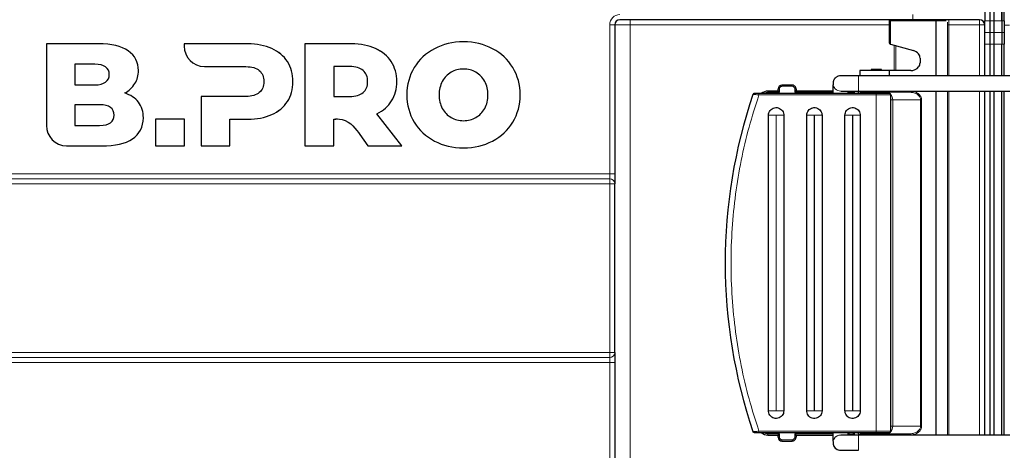
# Model space of a CAD drawing. Units: millimetres. Extents: x 0 to 210, y 0 to 297.
# Drawn here: x 134 to 173, y 227 to 244 of the extents above; entities that cross this region are included whole.
import ezdxf

# ---------------------------------------------------------------- set-up
doc = ezdxf.new("R2010")
doc.units = ezdxf.units.MM

msp = doc.modelspace()

# ---------------------------------------------------------------- linework, layer by layer
at = {"color": 7, "linetype": 'Continuous', "lineweight": 25}
for p, q in [((172.646, 243.639), (172.646, 262.739)), ((172.946, 243.639), (172.946, 262.739)), ((172.946, 262.679), (172.946, 243.639)), ((173.046, 243.639), (173.046, 262.679)), ((172.276, 262.541), (172.276, 243.639)), ((172.476, 262.541), (172.476, 243.639)), ((157.766, 243.489), (157.766, 237.639)), ((169.077, 243.689), (157.966, 243.689)), ((168.526, 243.639), (168.526, 242.781)), ((170.367, 243.689), (168.576, 243.689)), ((169.464, 243.689), (169.077, 243.689)), ((172.076, 243.689), (169.464, 243.689)), ((170.606, 243.689), (170.367, 243.689)), ((170.376, 241.489), (170.376, 243.639)), ((172.276, 243.181), (172.276, 243.639)), ((172.476, 243.639), (172.476, 243.181)), ((172.646, 243.181), (172.646, 243.639)), ((172.946, 243.639), (172.946, 243.181)), ((173.046, 243.639), (173.046, 243.181)), ((172.276, 242.722), (172.276, 243.181)), ((172.476, 243.181), (172.476, 242.722)), ((172.646, 242.722), (172.646, 243.181)), ((172.946, 243.181), (172.946, 242.722)), ((173.046, 243.181), (173.046, 242.722)), ((135.468, 242.739), (135.468, 239.534)), ((137.514, 242.739), (135.468, 242.739)), ((137.514, 242.739), (137.514, 242.739)), ((140.873, 242.739), (140.873, 242.644)), ((143.364, 242.739), (140.873, 242.739)), ((143.364, 242.739), (143.364, 242.739)), ((145.609, 242.739), (145.609, 238.739)), ((147.438, 242.739), (145.609, 242.739)), ((147.438, 242.739), (147.438, 242.739)), ((151.833, 242.819), (151.833, 242.819)), ((168.576, 242.729), (169.485, 242.474)), ((172.276, 241.489), (172.276, 242.722)), ((172.476, 242.722), (172.476, 241.489)), ((172.646, 241.489), (172.646, 242.722)), ((172.946, 241.489), (172.946, 242.722)), ((173.046, 241.489), (173.046, 242.722)), ((169.742, 242.185), (169.742, 241.993)), ((137.365, 241.942), (136.588, 241.942)), ((136.588, 241.942), (136.588, 241.13)), ((136.588, 241.942), (136.588, 241.13)), ((141.669, 241.848), (143.295, 241.847)), ((147.369, 241.848), (146.74, 241.848)), ((146.74, 241.848), (146.74, 240.676)), ((146.74, 241.848), (146.74, 240.676)), ((166.628, 241.489), (166.627, 241.489)), ((173.269, 241.489), (167.328, 241.489)), ((167.376, 241.689), (167.376, 241.489)), ((167.826, 241.739), (167.826, 241.689)), ((168.226, 241.739), (167.826, 241.739)), ((168.226, 241.689), (168.226, 241.739)), ((168.526, 241.689), (168.526, 241.489)), ((169.376, 241.689), (168.526, 241.689)), ((136.588, 241.13), (137.365, 241.13)), ((164.725, 241.124), (164.325, 241.124)), ((138.543, 240.812), (138.543, 240.812)), ((141.535, 240.676), (141.535, 238.739)), ((143.295, 240.676), (141.535, 240.676)), ((146.74, 240.676), (147.369, 240.676)), ((168.026, 240.789), (163.422, 240.789)), ((164.175, 240.889), (163.776, 240.889)), ((164.175, 240.924), (164.175, 240.974)), ((164.175, 240.889), (164.175, 240.924)), ((164.875, 240.974), (164.875, 240.924)), ((164.875, 240.924), (164.875, 240.889)), ((166.326, 240.889), (164.875, 240.889)), ((166.627, 240.889), (166.628, 240.889)), ((166.628, 240.889), (166.627, 240.889)), ((166.628, 240.889), (167.328, 240.889)), ((167.076, 240.85), (167.126, 240.889)), ((167.126, 240.889), (167.126, 240.789)), ((167.328, 240.889), (173.269, 240.889)), ((167.806, 240.839), (167.816, 240.789)), ((168.236, 240.789), (168.246, 240.839)), ((169.351, 240.839), (168.501, 240.839)), ((168.596, 227.539), (168.596, 240.739)), ((170.376, 227.389), (170.376, 240.889)), ((172.276, 227.389), (172.276, 240.889)), ((172.476, 240.889), (172.476, 227.389)), ((172.646, 227.389), (172.646, 240.889)), ((172.946, 227.389), (172.946, 240.889)), ((173.046, 227.389), (173.046, 240.889)), ((137.558, 240.35), (136.587, 240.35)), ((136.587, 240.35), (136.587, 239.538)), ((136.587, 240.35), (136.587, 239.538)), ((149.416, 238.739), (148.432, 239.996)), ((148.432, 239.996), (148.432, 239.996)), ((149.416, 238.739), (148.432, 239.996)), ((163.796, 228.339), (163.796, 239.939)), ((164.396, 239.939), (164.396, 228.339)), ((165.296, 228.339), (165.296, 239.939)), ((165.896, 239.939), (165.896, 228.339)), ((166.796, 228.339), (166.796, 239.939)), ((167.396, 239.939), (167.396, 228.339)), ((136.587, 239.538), (137.558, 239.538)), ((139.754, 239.785), (139.754, 238.739)), ((140.885, 239.785), (139.754, 239.785)), ((140.885, 238.739), (140.885, 239.785)), ((140.885, 239.785), (140.886, 239.785)), ((140.886, 238.739), (140.886, 239.785)), ((142.667, 239.785), (143.364, 239.785)), ((142.667, 238.739), (142.667, 239.785)), ((142.667, 238.739), (142.667, 239.785)), ((143.364, 239.785), (143.364, 239.785)), ((146.74, 238.739), (146.74, 239.79)), ((146.74, 239.79), (146.74, 239.79)), ((146.74, 239.79), (146.822, 239.79)), ((146.74, 238.739), (146.74, 239.79)), ((147.766, 239.181), (148.083, 238.739)), ((136.264, 238.739), (137.628, 238.739)), ((137.628, 238.739), (137.628, 238.739)), ((139.754, 238.739), (140.885, 238.739)), ((140.885, 238.739), (140.886, 238.739)), ((141.535, 238.739), (142.667, 238.739)), ((142.667, 238.739), (142.667, 238.739)), ((145.609, 238.739), (146.74, 238.739)), ((146.74, 238.739), (146.74, 238.739)), ((148.083, 238.739), (149.416, 238.739)), ((149.416, 238.739), (149.416, 238.739)), ((151.833, 238.659), (151.833, 238.659)), ((157.766, 237.639), (157.766, 237.252)), ((157.766, 230.626), (157.766, 237.252)), ((157.766, 230.626), (157.766, 230.239)), ((157.766, 230.239), (157.766, 224.789)), ((163.422, 227.489), (168.026, 227.489)), ((163.776, 227.389), (164.175, 227.389)), ((164.175, 227.354), (164.175, 227.389)), ((164.175, 227.304), (164.175, 227.354)), ((164.325, 227.154), (164.725, 227.154)), ((164.875, 227.389), (166.326, 227.389)), ((164.875, 227.389), (164.875, 227.354)), ((164.875, 227.354), (164.875, 227.304)), ((166.628, 227.389), (166.627, 227.389)), ((166.627, 227.389), (166.628, 227.389)), ((167.328, 227.389), (166.628, 227.389)), ((167.126, 227.389), (167.076, 227.428)), ((167.126, 227.489), (167.126, 227.389)), ((173.269, 227.389), (167.328, 227.389)), ((167.816, 227.489), (167.806, 227.439)), ((168.246, 227.439), (168.236, 227.489)), ((168.501, 227.439), (169.351, 227.439)), ((166.627, 226.789), (166.628, 226.789))]:
    msp.add_line(p, q, dxfattribs=at)
at = {"color": 8, "linetype": 'Continuous', "lineweight": 18}
for p, q in [((157.566, 237.639), (157.566, 243.489)), ((157.766, 243.489), (157.566, 243.489)), ((158.367, 243.489), (157.766, 243.489)), ((158.367, 224.789), (158.367, 243.489)), ((168.526, 243.489), (158.367, 243.489)), ((168.576, 243.639), (168.526, 243.639)), ((168.576, 243.689), (168.576, 243.639)), ((170.376, 243.639), (168.576, 243.639)), ((168.576, 243.639), (168.576, 242.729)), ((170.376, 243.639), (170.769, 243.639)), ((170.813, 243.595), (170.813, 241.489)), ((170.866, 243.489), (170.846, 243.489)), ((170.866, 243.489), (170.866, 243.689)), ((172.076, 243.489), (170.866, 243.489)), ((170.866, 241.489), (170.866, 243.489)), ((172.076, 243.489), (172.076, 243.689)), ((172.076, 243.489), (172.276, 243.489)), ((172.076, 241.489), (172.076, 243.489)), ((172.476, 243.639), (172.276, 243.639)), ((172.646, 243.639), (172.476, 243.639)), ((172.646, 243.639), (172.946, 243.639)), ((172.946, 243.639), (173.046, 243.639)), ((173.246, 243.469), (173.046, 243.469)), ((172.276, 243.181), (172.476, 243.181)), ((172.476, 243.181), (172.646, 243.181)), ((172.646, 243.181), (172.946, 243.181)), ((172.946, 243.181), (173.046, 243.181)), ((168.731, 241.689), (168.731, 242.686)), ((168.794, 241.689), (168.794, 242.668)), ((172.276, 242.722), (172.476, 242.722)), ((172.476, 242.722), (172.646, 242.722)), ((172.946, 242.722), (172.646, 242.722)), ((173.046, 242.722), (172.946, 242.722)), ((138.68, 242.468), (138.68, 242.468)), ((144.307, 242.559), (144.307, 242.559)), ((148.38, 242.559), (148.381, 242.559)), ((152.973, 242.55), (152.973, 242.55)), ((144.924, 242.045), (144.924, 242.045)), ((148.998, 242.045), (148.998, 242.045)), ((153.767, 241.807), (153.767, 241.807)), ((139.08, 241.693), (139.08, 241.693)), ((151.346, 241.626), (151.346, 241.626)), ((167.328, 241.489), (167.328, 240.889)), ((138.94, 241.182), (138.94, 241.182)), ((145.141, 241.259), (145.141, 241.259)), ((149.215, 241.259), (149.215, 241.259)), ((151.001, 241.269), (151.001, 241.269)), ((164.325, 241.074), (164.325, 241.124)), ((164.325, 241.074), (164.725, 241.074)), ((164.725, 241.124), (164.725, 241.074)), ((150.874, 240.739), (150.874, 240.739)), ((154.056, 240.739), (154.056, 240.739)), ((163.422, 240.739), (163.422, 240.789)), ((168.026, 240.739), (163.422, 240.739)), ((163.776, 240.889), (163.776, 240.839)), ((163.776, 240.839), (164.225, 240.839)), ((164.225, 240.924), (164.225, 240.974)), ((164.225, 240.839), (164.225, 240.924)), ((164.825, 240.974), (164.825, 240.924)), ((164.825, 240.924), (164.825, 240.839)), ((164.875, 240.924), (164.825, 240.924)), ((164.825, 240.839), (166.326, 240.839)), ((166.926, 240.839), (166.976, 240.839)), ((166.976, 240.889), (166.976, 240.839)), ((166.976, 240.839), (167.076, 240.85)), ((167.167, 240.789), (167.167, 240.889)), ((168.026, 240.739), (168.026, 240.789)), ((168.026, 227.539), (168.026, 240.739)), ((168.596, 240.739), (168.026, 240.739)), ((169.351, 240.889), (168.526, 240.889)), ((169.351, 240.839), (169.351, 240.889)), ((170.813, 240.889), (170.813, 227.389)), ((170.866, 227.389), (170.866, 240.889)), ((172.076, 227.389), (172.076, 240.889)), ((139.08, 240.45), (139.08, 240.45)), ((144.924, 240.476), (144.924, 240.476)), ((149.012, 240.502), (149.012, 240.502)), ((168.596, 240.541), (168.668, 240.541)), ((168.668, 240.541), (169.761, 240.541)), ((168.668, 240.541), (168.668, 227.737)), ((169.761, 240.541), (169.761, 227.737)), ((169.761, 240.541), (169.8, 240.541)), ((169.8, 227.737), (169.8, 240.541)), ((144.307, 239.965), (144.307, 239.965)), ((151.001, 240.209), (151.001, 240.209)), ((163.796, 239.939), (164.091, 239.939)), ((164.091, 239.939), (164.091, 228.339)), ((164.101, 239.939), (164.396, 239.939)), ((164.101, 228.339), (164.101, 239.939)), ((165.591, 239.939), (165.296, 239.939)), ((165.591, 239.939), (165.591, 228.339)), ((165.601, 228.339), (165.601, 239.939)), ((167.091, 239.939), (166.796, 239.939)), ((167.091, 239.939), (167.091, 228.339)), ((167.396, 239.939), (167.101, 239.939)), ((167.101, 228.339), (167.101, 239.939)), ((139.274, 239.836), (139.274, 239.836)), ((151.346, 239.851), (151.346, 239.851)), ((153.767, 239.67), (153.767, 239.67)), ((138.851, 239.012), (138.851, 239.012)), ((152.973, 238.927), (152.973, 238.927)), ((116.244, 237.639), (157.566, 237.639)), ((157.766, 237.639), (157.566, 237.639)), ((116.244, 237.445), (157.566, 237.445)), ((157.566, 237.252), (116.244, 237.252)), ((157.566, 230.626), (157.566, 237.252)), ((157.766, 237.252), (157.566, 237.252)), ((116.244, 230.626), (157.566, 230.626)), ((157.566, 230.626), (157.766, 230.626)), ((157.566, 230.432), (116.244, 230.432)), ((157.566, 230.239), (116.244, 230.239)), ((157.766, 230.239), (157.566, 230.239)), ((157.566, 224.789), (157.566, 230.239)), ((164.101, 228.339), (164.396, 228.339)), ((165.591, 228.339), (165.296, 228.339)), ((167.101, 228.339), (167.396, 228.339)), ((163.422, 227.539), (168.026, 227.539)), ((163.422, 227.489), (163.422, 227.539)), ((168.026, 227.489), (168.026, 227.539)), ((168.026, 227.539), (168.596, 227.539)), ((169.761, 227.737), (168.668, 227.737)), ((169.761, 227.737), (169.8, 227.737)), ((164.225, 227.439), (163.776, 227.439)), ((163.776, 227.389), (163.776, 227.439)), ((164.175, 227.354), (164.225, 227.354)), ((164.225, 227.354), (164.225, 227.439)), ((164.225, 227.304), (164.225, 227.354)), ((164.725, 227.204), (164.325, 227.204)), ((164.325, 227.154), (164.325, 227.204)), ((164.725, 227.204), (164.725, 227.154)), ((166.326, 227.439), (164.825, 227.439)), ((164.825, 227.439), (164.825, 227.354)), ((164.825, 227.354), (164.825, 227.304)), ((166.976, 227.439), (166.926, 227.439)), ((167.076, 227.428), (166.976, 227.439)), ((166.976, 227.389), (166.976, 227.439)), ((167.167, 227.489), (167.167, 227.389)), ((167.328, 226.789), (167.328, 227.389)), ((168.526, 227.389), (169.351, 227.389)), ((169.351, 227.389), (169.351, 227.439))]:
    msp.add_line(p, q, dxfattribs=at)
at = {"color": 7, "linetype": 'Continuous', "lineweight": 25, "flags": 128}
for points in [[(168.563, 242.733), (168.567, 242.732), (168.572, 242.731), (168.576, 242.729)], [(167.328, 241.489), (167.191, 241.489), (167.06, 241.489), (166.939, 241.489), (166.833, 241.489), (166.746, 241.489), (166.681, 241.489), (166.641, 241.489), (166.628, 241.489)], [(168.526, 241.689), (168.414, 241.689), (168.278, 241.689), (168.126, 241.689), (167.967, 241.689), (167.811, 241.689), (167.668, 241.689), (167.546, 241.689), (167.454, 241.689), (167.396, 241.689), (167.376, 241.689)], [(164.175, 240.889), (164.176, 240.888), (164.179, 240.885), (164.184, 240.88), (164.19, 240.874), (164.198, 240.867), (164.206, 240.858), (164.216, 240.849), (164.225, 240.839)], [(164.875, 240.889), (164.875, 240.888), (164.872, 240.886), (164.869, 240.882), (164.864, 240.877), (164.858, 240.871), (164.85, 240.864), (164.843, 240.856), (164.834, 240.848), (164.825, 240.839)], [(164.175, 227.389), (164.176, 227.39), (164.179, 227.393), (164.184, 227.397), (164.19, 227.403), (164.198, 227.411), (164.206, 227.42), (164.216, 227.429), (164.225, 227.439)], [(164.875, 227.389), (164.875, 227.39), (164.872, 227.392), (164.869, 227.396), (164.864, 227.401), (164.858, 227.407), (164.85, 227.414), (164.843, 227.422), (164.834, 227.43), (164.825, 227.439)], [(166.628, 226.789), (166.641, 226.789), (166.681, 226.789), (166.746, 226.789), (166.833, 226.789), (166.939, 226.789), (167.06, 226.789), (167.191, 226.789), (167.328, 226.789)]]:
    msp.add_lwpolyline(points, dxfattribs=at)
at = {"color": 8, "linetype": 'Continuous', "lineweight": 18, "flags": 128}
for points in [[(164.175, 240.974), (164.176, 240.974), (164.179, 240.974), (164.184, 240.974), (164.19, 240.974), (164.198, 240.974), (164.206, 240.974), (164.216, 240.974), (164.225, 240.974)], [(164.825, 240.974), (164.835, 240.974), (164.845, 240.974), (164.853, 240.974), (164.861, 240.974), (164.867, 240.974), (164.872, 240.974), (164.874, 240.974), (164.875, 240.974)], [(167.067, 240.889), (167.068, 240.885), (167.07, 240.877), (167.072, 240.869), (167.074, 240.86), (167.076, 240.85)], [(165.896, 239.939), (165.86, 239.939), (165.824, 239.939), (165.788, 239.939), (165.751, 239.939), (165.714, 239.939), (165.676, 239.939), (165.639, 239.939), (165.601, 239.939)], [(164.091, 228.339), (164.054, 228.339), (164.016, 228.339), (163.979, 228.339), (163.942, 228.339), (163.905, 228.339), (163.868, 228.339), (163.832, 228.339), (163.796, 228.339)], [(165.601, 228.339), (165.639, 228.339), (165.676, 228.339), (165.714, 228.339), (165.751, 228.339), (165.788, 228.339), (165.824, 228.339), (165.86, 228.339), (165.896, 228.339)], [(167.091, 228.339), (167.054, 228.339), (167.016, 228.339), (166.979, 228.339), (166.942, 228.339), (166.905, 228.339), (166.868, 228.339), (166.832, 228.339), (166.796, 228.339)], [(168.668, 227.737), (168.62, 227.737), (168.596, 227.737)], [(164.225, 227.304), (164.216, 227.304), (164.206, 227.304), (164.198, 227.304), (164.19, 227.304), (164.184, 227.304), (164.179, 227.304), (164.176, 227.304), (164.175, 227.304)], [(164.875, 227.354), (164.874, 227.354), (164.872, 227.354), (164.867, 227.354), (164.861, 227.354), (164.853, 227.354), (164.845, 227.354), (164.835, 227.354), (164.825, 227.354)], [(164.875, 227.304), (164.874, 227.304), (164.872, 227.304), (164.867, 227.304), (164.861, 227.304), (164.853, 227.304), (164.845, 227.304), (164.835, 227.304), (164.825, 227.304)], [(167.076, 227.428), (167.074, 227.418), (167.072, 227.409), (167.07, 227.401), (167.068, 227.393), (167.067, 227.389)]]:
    msp.add_lwpolyline(points, dxfattribs=at)
at = {"color": 8, "linetype": 'Continuous', "lineweight": 18}
for centre, radius, start, end in [((157.966, 243.489), 0.4, 90, 180), ((198.012, 243.839), 28.548, 179.9, 180.3014), ((129.57, 243.539), 28.798, 359.9009, 0.2989), ((166.627, 241.189), 0.3, 90.0001, 269.9999), ((166.628, 241.189), 0.3, 90.0001, 269.9999), ((168.432, 240.636), 0.203, 44.446, 88.5908), ((168.331, 240.548), 0.337, 358.7365, 40.7651), ((203.76, 237.286), 46.194, 179.8023, 180.0425), ((157.569, 237.248), 0.197, 0.9396, 90.9338), ((157.569, 230.629), 0.197, 269.0663, 359.0603), ((203.76, 230.592), 46.194, 179.9575, 180.1977), ((168.432, 227.642), 0.203, 271.408, 315.5547), ((168.335, 227.728), 0.334, 318.9948, 1.5035), ((166.627, 227.089), 0.3, 89.9999, 270.0001), ((166.628, 227.089), 0.3, 90, 270)]:
    msp.add_arc(centre, radius, start, end, dxfattribs=at)
at = {"color": 7, "linetype": 'Continuous', "lineweight": 25}
for centre, radius, start, end in [((157.966, 243.489), 0.2, 90, 180), ((168.576, 243.639), 0.05, 90, 180), ((172.076, 243.489), 0.2, 0, 90), ((168.576, 242.781), 0.05, 180, 254.2925), ((169.376, 242.089), 0.4, 39.3913, 74.2925), ((169.493, 242.185), 0.249, 360, 39.3913), ((169.376, 242.089), 0.4, 270, 320.6086), ((169.493, 241.993), 0.249, 320.6086, 360), ((164.325, 240.974), 0.15, 90, 179.992), ((164.725, 240.974), 0.15, 359.992, 90), ((182.747, 234.139), 20.65, 161.3136, 198.6863), ((163.776, 240.489), 0.4, 90, 131.4095), ((167.426, 240.889), 0.0498, 180, 270), ((168.546, 240.739), 0.05, 360, 90), ((168.546, 227.539), 0.05, 270, 360), ((163.776, 227.789), 0.4, 228.5905, 270), ((164.325, 227.304), 0.15, 180.008, 270), ((164.725, 227.304), 0.15, 270, 0.008), ((167.426, 227.389), 0.0498, 90, 180)]:
    msp.add_arc(centre, radius, start, end, dxfattribs=at)
msp.add_ellipse((170.367, 243.639), major_axis=(0, 0.05), ratio=0.192582, start_param=4.712389, end_param=6.283185, dxfattribs=at)
at = {"color": 8, "linetype": 'Continuous', "lineweight": 18}
for centre, start_param, end_param in [((157.566, 237.639), 1.570796, 2.888912), ((157.566, 230.239), 0.25268, 1.570796)]:
    msp.add_ellipse(centre, major_axis=(0, 0.2), ratio=0.001745, start_param=start_param, end_param=end_param, dxfattribs=at)
at = {"color": 7, "linetype": 'Continuous', "lineweight": 25}
for points in [[(138.68, 242.468), (138.413, 242.657), (138.025, 242.739), (137.514, 242.739)], [(138.68, 242.468), (138.413, 242.657), (138.024, 242.739), (137.514, 242.739)], [(140.873, 242.644), (140.873, 242.226), (141.221, 241.848), (141.669, 241.848)], [(144.307, 242.559), (144.04, 242.679), (143.726, 242.739), (143.364, 242.739)], [(144.307, 242.559), (144.04, 242.679), (143.726, 242.739), (143.364, 242.739)], [(148.38, 242.559), (148.114, 242.679), (147.799, 242.739), (147.438, 242.739)], [(148.381, 242.559), (148.114, 242.679), (147.799, 242.739), (147.438, 242.739)], [(151.833, 242.819), (151.41, 242.819), (151.03, 242.729), (150.693, 242.55)], [(152.973, 242.55), (152.636, 242.729), (152.256, 242.819), (151.833, 242.819)], [(152.973, 242.55), (152.636, 242.729), (152.256, 242.819), (151.833, 242.819)], [(139.08, 241.693), (139.08, 242.013), (138.946, 242.28), (138.68, 242.468)], [(139.08, 241.693), (139.08, 242.013), (138.946, 242.28), (138.68, 242.468)], [(144.924, 242.045), (144.779, 242.267), (144.573, 242.439), (144.307, 242.559)], [(144.924, 242.045), (144.779, 242.267), (144.574, 242.439), (144.307, 242.559)], [(148.998, 242.045), (148.853, 242.267), (148.647, 242.439), (148.38, 242.559)], [(148.998, 242.045), (148.853, 242.267), (148.647, 242.439), (148.381, 242.559)], [(150.693, 242.55), (150.355, 242.371), (150.091, 242.124), (149.898, 241.807)], [(153.767, 241.807), (153.575, 242.124), (153.31, 242.371), (152.973, 242.55)], [(153.767, 241.807), (153.575, 242.124), (153.31, 242.371), (152.973, 242.55)], [(137.937, 241.539), (137.937, 241.794), (137.746, 241.942), (137.365, 241.942)], [(143.295, 241.847), (143.528, 241.847), (143.703, 241.796), (143.821, 241.693)], [(145.141, 241.259), (145.141, 241.56), (145.069, 241.822), (144.924, 242.045)], [(145.141, 241.259), (145.141, 241.56), (145.069, 241.822), (144.924, 242.045)], [(147.895, 241.693), (147.777, 241.796), (147.601, 241.848), (147.369, 241.848)], [(149.215, 241.259), (149.215, 241.56), (149.142, 241.822), (148.998, 242.045)], [(149.215, 241.259), (149.215, 241.56), (149.142, 241.822), (148.998, 242.045)], [(149.898, 241.807), (149.706, 241.491), (149.61, 241.135), (149.61, 240.739)], [(154.056, 240.739), (154.056, 241.135), (153.959, 241.491), (153.767, 241.807)], [(154.056, 240.739), (154.056, 241.135), (153.959, 241.491), (153.767, 241.807)], [(137.365, 241.13), (137.746, 241.13), (137.937, 241.28), (137.937, 241.539)], [(138.94, 241.182), (139.033, 241.332), (139.08, 241.503), (139.08, 241.693)], [(138.94, 241.182), (139.033, 241.332), (139.08, 241.503), (139.08, 241.693)], [(143.821, 241.693), (143.939, 241.59), (143.998, 241.445), (143.998, 241.259)], [(148.072, 241.259), (148.072, 241.446), (148.013, 241.59), (147.895, 241.693)], [(151.346, 241.626), (151.2, 241.542), (151.085, 241.423), (151.001, 241.269)], [(151.346, 241.626), (151.2, 241.542), (151.085, 241.423), (151.001, 241.269)], [(151.833, 241.753), (151.653, 241.753), (151.491, 241.711), (151.346, 241.626)], [(151.833, 241.753), (151.653, 241.753), (151.491, 241.711), (151.346, 241.626)], [(152.32, 241.626), (152.174, 241.711), (152.012, 241.753), (151.833, 241.753)], [(152.664, 241.269), (152.58, 241.423), (152.465, 241.542), (152.32, 241.626)], [(138.543, 240.812), (138.714, 240.9), (138.846, 241.031), (138.94, 241.182)], [(138.543, 240.812), (138.714, 240.9), (138.846, 241.031), (138.94, 241.182)], [(143.998, 241.259), (143.998, 241.072), (143.939, 240.928), (143.821, 240.827)], [(144.924, 240.476), (145.069, 240.697), (145.141, 240.958), (145.141, 241.259)], [(144.924, 240.476), (145.069, 240.697), (145.141, 240.958), (145.141, 241.259)], [(147.895, 240.827), (148.013, 240.928), (148.072, 241.072), (148.072, 241.259)], [(149.012, 240.502), (149.147, 240.717), (149.215, 240.969), (149.215, 241.259)], [(149.012, 240.502), (149.147, 240.717), (149.215, 240.969), (149.215, 241.259)], [(151.001, 241.269), (150.916, 241.115), (150.874, 240.938), (150.874, 240.739)], [(151.001, 241.269), (150.916, 241.115), (150.874, 240.938), (150.874, 240.739)], [(152.791, 240.739), (152.791, 240.938), (152.749, 241.115), (152.664, 241.269)], [(139.08, 240.45), (138.95, 240.62), (138.771, 240.732), (138.543, 240.812)], [(139.08, 240.45), (138.95, 240.62), (138.771, 240.732), (138.543, 240.812)], [(143.821, 240.827), (143.703, 240.726), (143.528, 240.676), (143.295, 240.676)], [(147.369, 240.676), (147.601, 240.676), (147.777, 240.726), (147.895, 240.827)], [(149.61, 240.739), (149.61, 240.343), (149.706, 239.986), (149.898, 239.67)], [(150.874, 240.739), (150.874, 240.539), (150.916, 240.363), (151.001, 240.209)], [(150.874, 240.739), (150.874, 240.539), (150.916, 240.363), (151.001, 240.209)], [(152.664, 240.209), (152.749, 240.363), (152.791, 240.539), (152.791, 240.739)], [(153.767, 239.67), (153.959, 239.986), (154.056, 240.343), (154.056, 240.739)], [(153.767, 239.67), (153.959, 239.986), (154.056, 240.343), (154.056, 240.739)], [(138.13, 239.947), (138.13, 240.202), (137.939, 240.35), (137.558, 240.35)], [(139.274, 239.836), (139.274, 240.076), (139.209, 240.281), (139.08, 240.45)], [(139.274, 239.836), (139.274, 240.076), (139.209, 240.281), (139.08, 240.45)], [(144.307, 239.965), (144.573, 240.085), (144.779, 240.255), (144.924, 240.476)], [(144.307, 239.965), (144.574, 240.085), (144.779, 240.255), (144.924, 240.476)], [(148.432, 239.996), (148.683, 240.118), (148.877, 240.287), (149.012, 240.502)], [(148.432, 239.996), (148.683, 240.118), (148.877, 240.287), (149.012, 240.502)], [(137.558, 239.538), (137.939, 239.538), (138.13, 239.688), (138.13, 239.947)], [(143.364, 239.785), (143.726, 239.785), (144.04, 239.845), (144.307, 239.965)], [(143.364, 239.785), (143.726, 239.785), (144.04, 239.845), (144.307, 239.965)], [(151.001, 240.209), (151.085, 240.055), (151.2, 239.936), (151.346, 239.851)], [(151.001, 240.209), (151.085, 240.055), (151.2, 239.936), (151.346, 239.851)], [(152.32, 239.851), (152.465, 239.936), (152.58, 240.055), (152.664, 240.209)], [(135.468, 239.534), (135.468, 239.117), (135.816, 238.739), (136.264, 238.739)], [(138.851, 239.012), (139.105, 239.186), (139.274, 239.485), (139.274, 239.836)], [(138.851, 239.012), (139.105, 239.186), (139.274, 239.485), (139.274, 239.836)], [(146.74, 239.79), (146.827, 239.8), (146.936, 239.793), (147.067, 239.766)], [(147.067, 239.766), (147.423, 239.695), (147.62, 239.376), (147.766, 239.181)], [(149.898, 239.67), (150.091, 239.354), (150.355, 239.106), (150.693, 238.927)], [(151.346, 239.851), (151.491, 239.767), (151.653, 239.724), (151.833, 239.724)], [(151.346, 239.851), (151.491, 239.767), (151.653, 239.724), (151.833, 239.724)], [(151.833, 239.724), (152.012, 239.724), (152.174, 239.767), (152.32, 239.851)], [(152.973, 238.927), (153.31, 239.106), (153.575, 239.354), (153.767, 239.67)], [(152.973, 238.927), (153.31, 239.106), (153.575, 239.354), (153.767, 239.67)], [(137.628, 238.739), (138.162, 238.739), (138.57, 238.82), (138.851, 239.012)], [(137.628, 238.739), (138.162, 238.739), (138.57, 238.82), (138.851, 239.012)], [(150.693, 238.927), (151.03, 238.748), (151.41, 238.659), (151.833, 238.659)], [(151.833, 238.659), (152.256, 238.659), (152.636, 238.748), (152.973, 238.927)], [(151.833, 238.659), (152.256, 238.659), (152.636, 238.748), (152.973, 238.927)]]:
    msp.add_open_spline(points, degree=3, dxfattribs=at)
for points, knots in [([(166.627, 241.489), (166.595, 241.486), (166.536, 241.481), (166.462, 241.443), (166.408, 241.397), (166.371, 241.349), (166.347, 241.302), (166.335, 241.261), (166.329, 241.23), (166.327, 241.209), (166.327, 241.2), (166.327, 241.196), (166.327, 241.193), (166.327, 241.188), (166.327, 241.178), (166.326, 241.144), (166.326, 241.075), (166.326, 240.98), (166.326, 240.882), (166.326, 240.815), (166.326, 240.789)], [0, 0, 0, 0, 0.0834367, 0.1547766, 0.2163593, 0.2700508, 0.3160353, 0.3538342, 0.3825674, 0.4009507, 0.4077657, 0.4126872, 0.4197744, 0.4343845, 0.4881076, 0.5947101, 0.7073329, 0.8186369, 0.9297353, 1, 1, 1, 1]), ([(163.234, 240.789), (163.228, 240.788), (163.218, 240.787), (163.204, 240.78), (163.192, 240.769), (163.188, 240.76), (163.186, 240.755)], [0, 0, 0, 0, 0.263523, 0.500746, 0.752633, 1, 1, 1, 1]), ([(163.422, 240.789), (163.4, 240.789), (163.356, 240.789), (163.297, 240.789), (163.251, 240.789), (163.24, 240.789), (163.234, 240.789)], [0, 0, 0, 0, 0.250131, 0.500078, 0.749956, 1, 1, 1, 1]), ([(166.926, 240.789), (166.926, 240.819), (166.926, 240.854), (166.926, 240.884), (166.926, 240.889)], [0, 0, 0, 0, 0.853311, 1, 1, 1, 1]), ([(168.501, 240.839), (168.462, 240.839), (168.381, 240.839), (168.209, 240.839), (168.021, 240.839), (167.836, 240.839), (167.668, 240.839), (167.532, 240.839), (167.443, 240.839), (167.431, 240.839), (167.426, 240.839)], [0, 0, 0, 0, 0.1218335, 0.2500006, 0.3781687, 0.5000001, 0.6218331, 0.7499999, 0.8781681, 1, 1, 1, 1]), ([(168.539, 240.789), (168.54, 240.789), (168.546, 240.789), (168.488, 240.789), (168.372, 240.789), (168.208, 240.789), (168.085, 240.789), (168.026, 240.789)], [0, 0, 0, 0, 0.099216, 0.317218, 0.549607, 0.781996, 1, 1, 1, 1]), ([(168.501, 240.839), (168.505, 240.84), (168.511, 240.841), (168.518, 240.851), (168.522, 240.86), (168.524, 240.869), (168.526, 240.879), (168.526, 240.886), (168.526, 240.889)], [0, 0, 0, 0, 0.286572, 0.499224, 0.632722, 0.760072, 0.882154, 1, 1, 1, 1]), ([(163.796, 239.939), (163.8, 239.973), (163.806, 240.04), (163.858, 240.13), (163.934, 240.198), (164.029, 240.237), (164.132, 240.243), (164.23, 240.214), (164.314, 240.154), (164.372, 240.07), (164.394, 239.993), (164.396, 239.949), (164.396, 239.939)], [0, 0, 0, 0, 0.107372, 0.214744, 0.322117, 0.42949, 0.536863, 0.644235, 0.751607, 0.85898, 0.966352, 1, 1, 1, 1]), ([(165.296, 239.939), (165.3, 239.973), (165.306, 240.04), (165.358, 240.13), (165.434, 240.198), (165.529, 240.237), (165.632, 240.243), (165.73, 240.214), (165.814, 240.154), (165.872, 240.07), (165.894, 239.993), (165.896, 239.949), (165.896, 239.939)], [0, 0, 0, 0, 0.107372, 0.214744, 0.322117, 0.42949, 0.536863, 0.644235, 0.751607, 0.85898, 0.966352, 1, 1, 1, 1]), ([(166.796, 239.939), (166.8, 239.973), (166.806, 240.04), (166.858, 240.13), (166.934, 240.198), (167.029, 240.237), (167.132, 240.243), (167.23, 240.214), (167.314, 240.154), (167.372, 240.07), (167.394, 239.993), (167.396, 239.949), (167.396, 239.939)], [0, 0, 0, 0, 0.107372, 0.214744, 0.322117, 0.429489, 0.536863, 0.644234, 0.751607, 0.85898, 0.966352, 1, 1, 1, 1]), ([(164.396, 228.339), (164.393, 228.305), (164.386, 228.238), (164.335, 228.148), (164.258, 228.08), (164.163, 228.041), (164.061, 228.035), (163.962, 228.064), (163.879, 228.124), (163.82, 228.208), (163.798, 228.284), (163.797, 228.328), (163.796, 228.339)], [0, 0, 0, 0, 0.107372, 0.214745, 0.322117, 0.42949, 0.536862, 0.644235, 0.751607, 0.858979, 0.966352, 1, 1, 1, 1]), ([(165.896, 228.339), (165.893, 228.305), (165.886, 228.238), (165.835, 228.148), (165.758, 228.08), (165.663, 228.041), (165.561, 228.035), (165.462, 228.064), (165.379, 228.124), (165.32, 228.208), (165.298, 228.284), (165.297, 228.328), (165.296, 228.339)], [0, 0, 0, 0, 0.107372, 0.214745, 0.322118, 0.42949, 0.536862, 0.644235, 0.751607, 0.85898, 0.966352, 1, 1, 1, 1]), ([(167.396, 228.339), (167.393, 228.305), (167.386, 228.238), (167.335, 228.148), (167.258, 228.08), (167.163, 228.041), (167.061, 228.035), (166.962, 228.064), (166.879, 228.124), (166.82, 228.208), (166.798, 228.284), (166.797, 228.328), (166.796, 228.339)], [0, 0, 0, 0, 0.107372, 0.214745, 0.322118, 0.42949, 0.536862, 0.644235, 0.751607, 0.858979, 0.966352, 1, 1, 1, 1]), ([(163.234, 227.489), (163.228, 227.489), (163.218, 227.49), (163.204, 227.498), (163.192, 227.509), (163.188, 227.518), (163.186, 227.523)], [0, 0, 0, 0, 0.264077, 0.500693, 0.75276, 1, 1, 1, 1]), ([(163.234, 227.489), (163.24, 227.489), (163.251, 227.489), (163.297, 227.489), (163.356, 227.489), (163.4, 227.489), (163.422, 227.489)], [0, 0, 0, 0, 0.249567, 0.499603, 0.74971, 1, 1, 1, 1]), ([(166.326, 227.489), (166.326, 227.459), (166.326, 227.389), (166.326, 227.289), (166.326, 227.197), (166.326, 227.129), (166.327, 227.099), (166.327, 227.088), (166.327, 227.085), (166.327, 227.079), (166.327, 227.072), (166.329, 227.05), (166.333, 227.021), (166.342, 226.998), (166.346, 226.989)], [0, 0, 0, 0, 0.117379, 0.281846, 0.446363, 0.611014, 0.776181, 0.835123, 0.865085, 0.875893, 0.885249, 0.902014, 0.962982, 1, 1, 1, 1]), ([(166.926, 227.389), (166.926, 227.399), (166.926, 227.43), (166.926, 227.465), (166.926, 227.489)], [0, 0, 0, 0, 0.326064, 1, 1, 1, 1]), ([(167.426, 227.439), (167.434, 227.439), (167.446, 227.439), (167.52, 227.439), (167.596, 227.439), (167.691, 227.439), (167.829, 227.439), (167.943, 227.439), (168.018, 227.439)], [0, 0, 0, 0, 0.239456, 0.36836, 0.499999, 0.631639, 0.760543, 1, 1, 1, 1]), ([(168.018, 227.439), (168.064, 227.439), (168.159, 227.439), (168.292, 227.439), (168.412, 227.439), (168.472, 227.439), (168.501, 227.439)], [0, 0, 0, 0, 0.246403, 0.500001, 0.753597, 1, 1, 1, 1]), ([(168.026, 227.489), (168.092, 227.489), (168.192, 227.489), (168.313, 227.489), (168.397, 227.489), (168.464, 227.489), (168.529, 227.489), (168.539, 227.489), (168.546, 227.489)], [0, 0, 0, 0, 0.239456, 0.368362, 0.5, 0.631638, 0.760542, 1, 1, 1, 1]), ([(168.501, 227.439), (168.505, 227.438), (168.511, 227.436), (168.518, 227.427), (168.522, 227.417), (168.524, 227.408), (168.526, 227.399), (168.526, 227.392), (168.526, 227.389)], [0, 0, 0, 0, 0.2865383, 0.499236, 0.6327227, 0.7600486, 0.8821438, 1, 1, 1, 1]), ([(166.346, 226.989), (166.35, 226.977), (166.364, 226.935), (166.412, 226.872), (166.489, 226.817), (166.565, 226.792), (166.611, 226.79), (166.627, 226.789)], [0, 0, 0, 0, 0.1020652, 0.3640831, 0.6249626, 0.8687896, 1, 1, 1, 1])]:
    msp.add_open_spline(points, degree=3, knots=knots, dxfattribs=at)
at = {"color": 8, "linetype": 'Continuous', "lineweight": 18}
for points, knots in [([(164.225, 240.974), (164.227, 240.986), (164.229, 241.006), (164.241, 241.029), (164.254, 241.045), (164.27, 241.058), (164.293, 241.07), (164.313, 241.072), (164.325, 241.074)], [0, 0, 0, 0, 0.239445, 0.36955, 0.499999, 0.630105, 0.760551, 1, 1, 1, 1]), ([(164.725, 241.074), (164.739, 241.072), (164.765, 241.069), (164.798, 241.046), (164.821, 241.013), (164.824, 240.987), (164.825, 240.974)], [0, 0, 0, 0, 0.250004, 0.500006, 0.749998, 1, 1, 1, 1]), ([(163.422, 227.539), (163.287, 227.96), (163.015, 228.807), (162.713, 230.111), (162.49, 231.439), (162.356, 232.784), (162.311, 234.139), (162.356, 235.493), (162.49, 236.839), (162.713, 238.166), (163.015, 239.471), (163.287, 240.317), (163.422, 240.739)], [0, 0, 0, 0, 0.098808, 0.198383, 0.298556, 0.399154, 0.5, 0.600849, 0.701448, 0.80162, 0.901193, 1, 1, 1, 1]), ([(163.422, 240.739), (163.394, 240.741), (163.337, 240.745), (163.261, 240.75), (163.205, 240.754), (163.192, 240.754), (163.186, 240.755)], [0, 0, 0, 0, 0.250078, 0.499997, 0.758795, 1, 1, 1, 1]), ([(163.598, 240.789), (163.614, 240.798), (163.669, 240.829), (163.732, 240.835), (163.776, 240.839)], [0, 0, 0, 0, 0.296463, 1, 1, 1, 1]), ([(164.175, 240.924), (164.176, 240.924), (164.178, 240.924), (164.189, 240.924), (164.206, 240.924), (164.219, 240.924), (164.225, 240.924)], [0, 0, 0, 0, 0.250003, 0.500008, 0.749997, 1, 1, 1, 1]), ([(167.376, 240.889), (167.375, 240.888), (167.373, 240.885), (167.351, 240.86), (167.321, 240.826), (167.295, 240.794), (167.29, 240.789)], [0, 0, 0, 0, 0.219722, 0.452167, 0.901305, 1, 1, 1, 1]), ([(167.367, 240.789), (167.379, 240.799), (167.403, 240.82), (167.422, 240.836), (167.425, 240.838), (167.426, 240.839)], [0, 0, 0, 0, 0.3655843, 0.6917066, 1, 1, 1, 1]), ([(169.351, 240.889), (169.407, 240.884), (169.52, 240.875), (169.648, 240.809), (169.728, 240.735), (169.769, 240.672), (169.795, 240.607), (169.798, 240.563), (169.8, 240.541)], [0, 0, 0, 0, 0.266696, 0.539383, 0.668084, 0.787804, 0.895073, 1, 1, 1, 1]), ([(169.351, 240.839), (169.402, 240.835), (169.504, 240.827), (169.622, 240.772), (169.695, 240.707), (169.733, 240.654), (169.757, 240.598), (169.76, 240.559), (169.761, 240.541)], [0, 0, 0, 0, 0.273449, 0.549765, 0.6793, 0.795325, 0.899797, 1, 1, 1, 1]), ([(164.096, 239.944), (164.096, 239.944), (164.094, 239.944), (164.093, 239.943), (164.092, 239.942), (164.091, 239.94), (164.091, 239.94), (164.091, 239.939)], [0, 0, 0, 0, 0.249179, 0.498896, 0.624022, 0.74607, 1, 1, 1, 1]), ([(164.101, 239.939), (164.101, 239.939), (164.101, 239.941), (164.1, 239.942), (164.099, 239.943), (164.098, 239.944), (164.097, 239.944), (164.096, 239.944)], [0, 0, 0, 0, 0.2491761, 0.4989626, 0.6241506, 0.745972, 1, 1, 1, 1]), ([(165.596, 239.944), (165.596, 239.944), (165.594, 239.944), (165.593, 239.943), (165.592, 239.942), (165.591, 239.94), (165.591, 239.94), (165.591, 239.939)], [0, 0, 0, 0, 0.249176, 0.498925, 0.624054, 0.746064, 1, 1, 1, 1]), ([(165.601, 239.939), (165.601, 239.939), (165.601, 239.941), (165.6, 239.942), (165.599, 239.943), (165.598, 239.944), (165.597, 239.944), (165.596, 239.944)], [0, 0, 0, 0, 0.249183, 0.498936, 0.624127, 0.745975, 1, 1, 1, 1]), ([(167.096, 239.944), (167.096, 239.944), (167.094, 239.944), (167.093, 239.943), (167.092, 239.942), (167.091, 239.94), (167.091, 239.94), (167.091, 239.939)], [0, 0, 0, 0, 0.249179, 0.498896, 0.624022, 0.74607, 1, 1, 1, 1]), ([(167.101, 239.939), (167.101, 239.939), (167.101, 239.941), (167.1, 239.942), (167.099, 239.943), (167.098, 239.944), (167.097, 239.944), (167.096, 239.944)], [0, 0, 0, 0, 0.2491761, 0.4989626, 0.6241506, 0.745972, 1, 1, 1, 1]), ([(164.091, 228.339), (164.091, 228.338), (164.091, 228.337), (164.092, 228.335), (164.093, 228.335), (164.095, 228.334), (164.096, 228.334), (164.097, 228.334), (164.098, 228.334), (164.1, 228.335), (164.1, 228.336), (164.101, 228.337), (164.101, 228.338), (164.101, 228.339)], [0, 0, 0, 0, 0.124365, 0.249173, 0.311144, 0.371901, 0.499431, 0.561419, 0.622095, 0.749696, 0.811682, 0.872395, 1, 1, 1, 1]), ([(165.591, 228.339), (165.591, 228.338), (165.591, 228.337), (165.592, 228.335), (165.593, 228.335), (165.595, 228.334), (165.596, 228.334), (165.597, 228.334), (165.598, 228.334), (165.6, 228.335), (165.6, 228.336), (165.601, 228.337), (165.601, 228.338), (165.601, 228.339)], [0, 0, 0, 0, 0.12436, 0.249183, 0.311152, 0.371811, 0.49943, 0.561413, 0.622086, 0.749682, 0.811666, 0.872377, 1, 1, 1, 1]), ([(167.091, 228.339), (167.091, 228.338), (167.091, 228.337), (167.092, 228.335), (167.093, 228.335), (167.095, 228.334), (167.096, 228.334), (167.097, 228.334), (167.098, 228.334), (167.1, 228.335), (167.1, 228.336), (167.101, 228.337), (167.101, 228.338), (167.101, 228.339)], [0, 0, 0, 0, 0.124363, 0.249171, 0.311141, 0.371814, 0.499436, 0.561423, 0.622098, 0.749698, 0.811684, 0.872397, 1, 1, 1, 1]), ([(163.186, 227.523), (163.192, 227.523), (163.205, 227.524), (163.261, 227.528), (163.337, 227.533), (163.394, 227.537), (163.422, 227.539)], [0, 0, 0, 0, 0.2411992, 0.500003, 0.749922, 1, 1, 1, 1]), ([(169.761, 227.737), (169.76, 227.718), (169.757, 227.68), (169.733, 227.624), (169.695, 227.571), (169.622, 227.506), (169.504, 227.45), (169.402, 227.443), (169.351, 227.439)], [0, 0, 0, 0, 0.100199, 0.204675, 0.320693, 0.450231, 0.726551, 1, 1, 1, 1]), ([(169.351, 227.389), (169.407, 227.393), (169.52, 227.403), (169.648, 227.468), (169.728, 227.543), (169.769, 227.605), (169.795, 227.671), (169.798, 227.715), (169.8, 227.737)], [0, 0, 0, 0, 0.2666957, 0.539383, 0.6680846, 0.7878068, 0.8951123, 1, 1, 1, 1]), ([(163.776, 227.439), (163.732, 227.443), (163.669, 227.449), (163.614, 227.48), (163.598, 227.489)], [0, 0, 0, 0, 0.7035, 1, 1, 1, 1]), ([(164.325, 227.204), (164.313, 227.205), (164.293, 227.207), (164.27, 227.22), (164.254, 227.233), (164.241, 227.249), (164.229, 227.272), (164.227, 227.291), (164.225, 227.304)], [0, 0, 0, 0, 0.23944, 0.369546, 0.500001, 0.630106, 0.760553, 1, 1, 1, 1]), ([(164.825, 227.304), (164.824, 227.291), (164.821, 227.265), (164.798, 227.232), (164.765, 227.208), (164.739, 227.205), (164.725, 227.204)], [0, 0, 0, 0, 0.250002, 0.500005, 0.750005, 1, 1, 1, 1]), ([(167.29, 227.489), (167.295, 227.483), (167.321, 227.452), (167.351, 227.418), (167.373, 227.393), (167.375, 227.39), (167.376, 227.389)], [0, 0, 0, 0, 0.09855, 0.548428, 0.780542, 1, 1, 1, 1]), ([(167.426, 227.439), (167.425, 227.44), (167.422, 227.442), (167.403, 227.458), (167.379, 227.478), (167.367, 227.489)], [0, 0, 0, 0, 0.307937, 0.633647, 1, 1, 1, 1])]:
    msp.add_open_spline(points, degree=3, knots=knots, dxfattribs=at)

doc.saveas('drawing.dxf')
